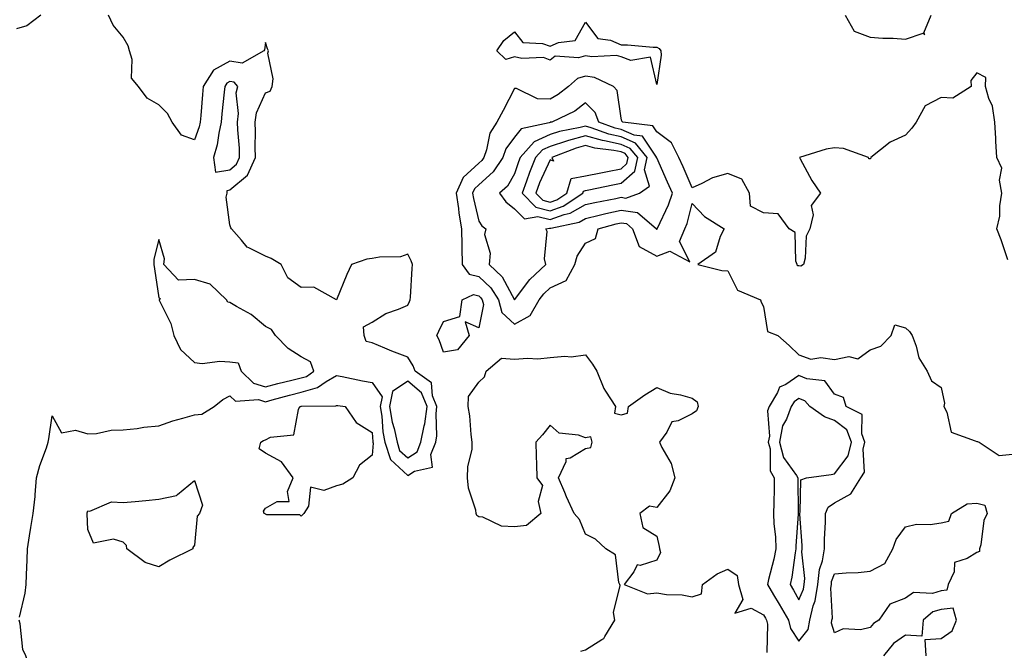
# Model space of a CAD drawing. Units: inches. Extents: x 894563 to 897203, y 7279418 to 7282058.
# Drawn here: x 895709 to 895986, y 7281113 to 7281291 of the extents above; entities that cross this region are included whole.
import ezdxf

# ---------------------------------------------------------------- set-up
doc = ezdxf.new("R2010")
doc.units = ezdxf.units.IN
doc.header["$MEASUREMENT"] = 0
doc.layers.add('Contour_89457279', color=7, linetype='Continuous', true_color=0xd15094)

msp = doc.modelspace()

# ---------------------------------------------------------------- linework, layer by layer
at = {"layer": 'Contour_89457279'}
for points in [[(895714.88, 7281291.92, 3322), (895710.98, 7281288.99, 3322), (895708.05, 7281288.07, 3322)], [(895708.91, 7281122.78, 3322), (895710.48, 7281129.49, 3322), (895710.76, 7281131.92, 3322), (895710.82, 7281134.69, 3322), (895711.06, 7281138.91, 3322), (895711.13, 7281141.92, 3322), (895711.71, 7281145.58, 3322), (895712.05, 7281147.92, 3322), (895712.71, 7281151.92, 3322), (895713.3, 7281156.68, 3322), (895713.26, 7281157.13, 3322), (895713.66, 7281161.92, 3322), (895714.59, 7281165.38, 3322), (895716.46, 7281170.33, 3322), (895716.97, 7281171.92, 3322), (895717.11, 7281172.86, 3322), (895718.05, 7281179.31, 3322), (895720.68, 7281174.56, 3322), (895724.64, 7281175.33, 3322), (895728.05, 7281174.29, 3322), (895730.52, 7281174.39, 3322), (895734.68, 7281175.29, 3322), (895738.05, 7281175.37, 3322), (895741.95, 7281175.82, 3322), (895743.85, 7281176.12, 3322), (895748.05, 7281176.56, 3322), (895752.01, 7281177.96, 3322), (895754.76, 7281178.64, 3322), (895758.05, 7281179.63, 3322), (895760.14, 7281179.83, 3322), (895763.61, 7281181.92, 3322), (895766.01, 7281183.96, 3322), (895768.05, 7281184.92, 3322), (895769.58, 7281183.45, 3322), (895776.08, 7281183.89, 3322), (895778.05, 7281183.3, 3322), (895779.93, 7281183.8, 3322), (895784.78, 7281185.19, 3322), (895788.05, 7281186.01, 3322), (895792.71, 7281187.26, 3322), (895795.15, 7281189.02, 3322), (895798.05, 7281190.66, 3322), (895799.59, 7281190.38, 3322), (895805.32, 7281189.19, 3322), (895808.05, 7281188.72, 3322), (895810.85, 7281184.72, 3322), (895810.32, 7281181.92, 3322), (895810.76, 7281179.21, 3322), (895811, 7281174.88, 3322), (895811.63, 7281171.92, 3322), (895813.18, 7281167.06, 3322), (895818.05, 7281162.58, 3322), (895819.92, 7281163.79, 3322), (895825.03, 7281164.95, 3322), (895824.56, 7281168.43, 3322), (895825.9, 7281171.92, 3322), (895826.25, 7281173.72, 3322), (895825.99, 7281179.86, 3322), (895826.26, 7281181.92, 3322), (895825.03, 7281184.94, 3322), (895824.73, 7281188.6, 3322), (895820.17, 7281191.92, 3322), (895819.55, 7281193.41, 3322), (895818.05, 7281195.84, 3322), (895813.61, 7281197.49, 3322), (895811.57, 7281198.39, 3322), (895808.05, 7281199.85, 3322), (895806.33, 7281200.2, 3322), (895805.76, 7281201.92, 3322), (895805.57, 7281204.4, 3322), (895808.05, 7281205.62, 3322), (895811.9, 7281208.06, 3322), (895815.41, 7281209.28, 3322), (895818.05, 7281210.46, 3322), (895818.54, 7281211.43, 3322), (895818.77, 7281211.92, 3322), (895818.82, 7281212.69, 3322), (895819.26, 7281220.71, 3322), (895819.34, 7281221.92, 3322), (895818.99, 7281222.87, 3322), (895818.05, 7281224.76, 3322), (895815.96, 7281224.01, 3322), (895810.1, 7281223.96, 3322), (895808.05, 7281223.53, 3322), (895806.57, 7281223.4, 3322), (895802.21, 7281221.92, 3322), (895800.94, 7281219.03, 3322), (895798.05, 7281211.95, 3322), (895798.02, 7281211.95, 3322), (895791.62, 7281215.48, 3322), (895788.05, 7281215.39, 3322), (895784.29, 7281218.16, 3322), (895782.45, 7281221.92, 3322), (895779.68, 7281223.55, 3322), (895778.05, 7281224.23, 3322), (895773.4, 7281226.57, 3322), (895772.86, 7281226.72, 3322), (895771.31, 7281228.67, 3322), (895768.46, 7281231.92, 3322), (895768.31, 7281232.17, 3322), (895768.05, 7281233.07, 3322), (895766.95, 7281240.83, 3322), (895767.22, 7281241.92, 3322), (895767.28, 7281242.69, 3322), (895768.05, 7281242.82, 3322), (895773, 7281246.97, 3322), (895775.24, 7281251.92, 3322), (895775.15, 7281254.82, 3322), (895775.26, 7281259.13, 3322), (895775.16, 7281261.92, 3322), (895775.5, 7281264.47, 3322), (895778.05, 7281270.08, 3322), (895779.37, 7281270.6, 3322), (895779.88, 7281271.92, 3322), (895780.22, 7281274.09, 3322), (895778.66, 7281281.31, 3322), (895778.89, 7281281.92, 3322), (895778.64, 7281282.52, 3322), (895778.05, 7281284.31, 3322), (895777.75, 7281282.22, 3322), (895777.61, 7281281.92, 3322), (895771.53, 7281278.43, 3322), (895768.05, 7281279.01, 3322), (895763.46, 7281276.51, 3322), (895760.55, 7281271.92, 3322), (895760.33, 7281269.63, 3322), (895759.85, 7281263.72, 3322), (895759.68, 7281261.92, 3322), (895759.39, 7281260.58, 3322), (895758.05, 7281256.95, 3322), (895754.4, 7281258.27, 3322), (895751.76, 7281261.92, 3322), (895750.46, 7281264.33, 3322), (895748.05, 7281266.79, 3322), (895744.75, 7281268.62, 3322), (895742.33, 7281271.92, 3322), (895740.35, 7281274.21, 3322), (895740.52, 7281279.45, 3322), (895739.78, 7281281.92, 3322), (895739.45, 7281283.32, 3322), (895738.05, 7281285.73, 3322), (895735.25, 7281289.12, 3322), (895733.9, 7281291.92, 3322)], [(895941.03, 7281291.92, 3322), (895943.6, 7281287.48, 3322), (895948.05, 7281285.79, 3322), (895951.61, 7281285.48, 3322), (895954.49, 7281285.48, 3322), (895958.05, 7281285.22, 3322), (895962.98, 7281286.85, 3322), (895963.44, 7281286.53, 3322), (895963.13, 7281287, 3322), (895965.18, 7281291.92, 3322)], [(895986.74, 7281223.23, 3322), (895984.93, 7281228.8, 3322), (895983.67, 7281231.92, 3322), (895984.52, 7281235.46, 3322), (895984.49, 7281238.37, 3322), (895985.06, 7281241.92, 3322), (895984.41, 7281245.56, 3322), (895985.11, 7281248.98, 3322), (895983.67, 7281251.92, 3322), (895983.45, 7281256.52, 3322), (895983.41, 7281257.28, 3322), (895983.17, 7281261.92, 3322), (895982.48, 7281266.34, 3322), (895981.48, 7281268.49, 3322), (895980.53, 7281271.92, 3322), (895980.61, 7281274.48, 3322), (895978.05, 7281275.79, 3322), (895976.34, 7281273.63, 3322), (895976.51, 7281271.92, 3322), (895971.35, 7281268.63, 3322), (895968.05, 7281268.83, 3322), (895963.54, 7281266.43, 3322), (895960.97, 7281261.92, 3322), (895959.8, 7281260.17, 3322), (895958.05, 7281258.23, 3322), (895953.67, 7281256.3, 3322), (895948.27, 7281251.92, 3322), (895948.22, 7281251.74, 3322), (895948.05, 7281251.59, 3322), (895947.71, 7281251.58, 3322), (895947.57, 7281251.92, 3322), (895940.6, 7281254.47, 3322), (895938.05, 7281254.71, 3322), (895935.71, 7281254.25, 3322), (895928.19, 7281251.92, 3322), (895928.38, 7281251.59, 3322), (895931.64, 7281245.5, 3322), (895934.09, 7281241.92, 3322), (895931.48, 7281238.49, 3322), (895932, 7281235.88, 3322), (895931.12, 7281231.92, 3322), (895930.12, 7281229.85, 3322), (895929.78, 7281223.65, 3322), (895929.32, 7281221.92, 3322), (895928.58, 7281221.39, 3322), (895928.05, 7281221.51, 3322), (895927.6, 7281221.47, 3322), (895927.53, 7281221.92, 3322), (895927.19, 7281222.78, 3322), (895926.97, 7281230.84, 3322), (895925.33, 7281231.92, 3322), (895922.21, 7281236.08, 3322), (895918.05, 7281236.43, 3322), (895914.38, 7281238.25, 3322), (895914.12, 7281241.92, 3322), (895912.01, 7281245.88, 3322), (895908.05, 7281247.47, 3322), (895903.72, 7281246.26, 3322), (895900.75, 7281244.62, 3322), (895898.05, 7281243.45, 3322), (895895.45, 7281249.32, 3322), (895894.3, 7281251.92, 3322), (895892.21, 7281256.08, 3322), (895888.05, 7281259.16, 3322), (895886.95, 7281260.82, 3322), (895878.51, 7281261.92, 3322), (895878.28, 7281262.15, 3322), (895878.05, 7281263.05, 3322), (895876.92, 7281270.8, 3322), (895875.87, 7281271.92, 3322), (895870.54, 7281274.41, 3322), (895868.05, 7281274.82, 3322), (895865.77, 7281274.2, 3322), (895863.2, 7281271.92, 3322), (895860.37, 7281269.61, 3322), (895858.05, 7281268.33, 3322), (895854.55, 7281268.41, 3322), (895848.64, 7281271.32, 3322), (895848.05, 7281271.36, 3322), (895844.83, 7281265.13, 3322), (895843.1, 7281261.92, 3322), (895841.14, 7281258.83, 3322), (895840.21, 7281254.08, 3322), (895839.41, 7281251.92, 3322), (895838.87, 7281251.1, 3322), (895838.05, 7281250.36, 3322), (895833.64, 7281246.33, 3322), (895831.7, 7281241.92, 3322), (895832.31, 7281237.65, 3322), (895832.41, 7281236.28, 3322), (895833.15, 7281231.92, 3322), (895833.21, 7281227.09, 3322), (895833.29, 7281226.69, 3322), (895833.38, 7281221.92, 3322), (895835.33, 7281219.2, 3322), (895838.05, 7281218.53, 3322), (895841.41, 7281215.28, 3322), (895843.52, 7281211.92, 3322), (895844.49, 7281208.37, 3322), (895848.05, 7281205.1, 3322), (895852.44, 7281207.54, 3322), (895854.98, 7281211.92, 3322), (895856.33, 7281213.64, 3322), (895858.05, 7281215.29, 3322), (895862.6, 7281217.38, 3322), (895865.04, 7281221.92, 3322), (895865.71, 7281224.26, 3322), (895868.05, 7281227.83, 3322), (895870.81, 7281229.16, 3322), (895871.59, 7281231.92, 3322), (895876.67, 7281233.31, 3322), (895878.05, 7281233.61, 3322), (895879.51, 7281233.38, 3322), (895881.23, 7281231.92, 3322), (895883.07, 7281226.94, 3322), (895888.05, 7281224.25, 3322), (895891.78, 7281225.65, 3322), (895897.36, 7281222.6, 3322), (895894.47, 7281228.35, 3322), (895895.97, 7281231.92, 3322), (895896.58, 7281233.38, 3322), (895898.05, 7281239.03, 3322), (895901.51, 7281235.38, 3322), (895907.01, 7281231.92, 3322), (895905.89, 7281229.76, 3322), (895904.62, 7281225.35, 3322), (895899.64, 7281221.92, 3322), (895906.35, 7281220.22, 3322), (895908.05, 7281220.12, 3322), (895910.79, 7281214.66, 3322), (895917.23, 7281211.92, 3322), (895917.46, 7281211.32, 3322), (895918.05, 7281210.09, 3322), (895919.19, 7281203.06, 3322), (895922.12, 7281201.92, 3322), (895925.27, 7281199.14, 3322), (895928.05, 7281196.47, 3322), (895931.43, 7281195.3, 3322), (895934.21, 7281195.76, 3322), (895938.05, 7281195.15, 3322), (895942.11, 7281195.98, 3322), (895944.58, 7281195.39, 3322), (895948.05, 7281197.93, 3322), (895951.09, 7281198.88, 3322), (895953.98, 7281201.92, 3322), (895955.03, 7281204.95, 3322), (895958.05, 7281204.03, 3322), (895959.16, 7281203.03, 3322), (895959.89, 7281201.92, 3322), (895961.01, 7281198.96, 3322), (895961.78, 7281195.65, 3322), (895964.06, 7281191.92, 3322), (895965.34, 7281189.21, 3322), (895968.05, 7281187.33, 3322), (895969.01, 7281182.88, 3322), (895968.76, 7281181.92, 3322), (895969.6, 7281180.38, 3322), (895970.87, 7281174.74, 3322), (895977.63, 7281172.34, 3322), (895978.05, 7281172.08, 3322), (895978.21, 7281172.08, 3322), (895978.73, 7281171.92, 3322), (895984.34, 7281168.21, 3322), (895988.05, 7281168.55, 3322)], [(895866.74, 7281113.23, 3321), (895868.05, 7281113.61, 3321), (895872.64, 7281116.51, 3321), (895873.22, 7281116.74, 3321), (895873.43, 7281117.29, 3321), (895876.23, 7281121.92, 3321), (895875.92, 7281124.05, 3321), (895877.81, 7281131.69, 3321), (895877.72, 7281131.92, 3321), (895877.44, 7281132.53, 3321), (895876.44, 7281140.31, 3321), (895873.73, 7281141.92, 3321), (895870.79, 7281144.66, 3321), (895868.05, 7281146.06, 3321), (895866.31, 7281150.18, 3321), (895864.86, 7281151.92, 3321), (895862.69, 7281156.56, 3321), (895862.22, 7281157.75, 3321), (895860.45, 7281161.92, 3321), (895862.59, 7281166.46, 3321), (895862.61, 7281167.36, 3321), (895863.71, 7281167.58, 3321), (895868.05, 7281170.17, 3321), (895869.49, 7281170.48, 3321), (895869.89, 7281171.92, 3321), (895869.57, 7281173.43, 3321), (895868.05, 7281173.16, 3321), (895866.08, 7281173.88, 3321), (895860.59, 7281174.46, 3321), (895858.05, 7281176.76, 3321), (895855.93, 7281174.04, 3321), (895854.03, 7281171.92, 3321), (895854.14, 7281168.01, 3321), (895854.2, 7281165.77, 3321), (895854.32, 7281161.92, 3321), (895855.9, 7281159.77, 3321), (895854.75, 7281155.22, 3321), (895855.42, 7281151.92, 3321), (895851.42, 7281148.55, 3321), (895848.05, 7281148.11, 3321), (895844.43, 7281148.3, 3321), (895839.14, 7281150.83, 3321), (895838.05, 7281150.95, 3321), (895837.44, 7281151.31, 3321), (895837.31, 7281151.92, 3321), (895837.18, 7281152.79, 3321), (895835.17, 7281159.05, 3321), (895834.88, 7281161.92, 3321), (895834.91, 7281165.05, 3321), (895836.12, 7281170, 3321), (895836.15, 7281171.92, 3321), (895835.85, 7281174.13, 3321), (895835.48, 7281179.35, 3321), (895835.06, 7281181.92, 3321), (895835.15, 7281184.82, 3321), (895838.05, 7281188.76, 3321), (895839.63, 7281190.34, 3321), (895840.14, 7281191.92, 3321), (895844.4, 7281195.57, 3321), (895848.05, 7281195.25, 3321), (895851.68, 7281195.55, 3321), (895854.64, 7281195.34, 3321), (895858.05, 7281195.72, 3321), (895862.22, 7281196.09, 3321), (895864.01, 7281195.95, 3321), (895868.05, 7281196.47, 3321), (895869.95, 7281193.82, 3321), (895871.23, 7281191.92, 3321), (895873.15, 7281187.02, 3321), (895873.68, 7281186.29, 3321), (895876.47, 7281181.92, 3321), (895876.21, 7281180.08, 3321), (895878.05, 7281179.62, 3321), (895879.87, 7281180.1, 3321), (895880.12, 7281181.92, 3321), (895884.69, 7281185.28, 3321), (895888.05, 7281187.29, 3321), (895891.83, 7281185.7, 3321), (895894.73, 7281185.24, 3321), (895898.05, 7281184.27, 3321), (895899.44, 7281183.31, 3321), (895899.75, 7281181.92, 3321), (895899.26, 7281180.71, 3321), (895898.05, 7281179.92, 3321), (895894.11, 7281177.98, 3321), (895892.32, 7281177.65, 3321), (895890.89, 7281174.76, 3321), (895888.87, 7281171.92, 3321), (895889.5, 7281170.47, 3321), (895892.09, 7281165.95, 3321), (895893.15, 7281161.92, 3321), (895891.74, 7281158.24, 3321), (895888.05, 7281153.62, 3321), (895885.99, 7281153.98, 3321), (895883.29, 7281151.92, 3321), (895884.11, 7281147.97, 3321), (895888.05, 7281145.56, 3321), (895888.78, 7281142.64, 3321), (895888.81, 7281141.92, 3321), (895889.07, 7281140.9, 3321), (895888.05, 7281138.8, 3321), (895883.44, 7281137.3, 3321), (895882.51, 7281137.46, 3321), (895881.58, 7281135.45, 3321), (895878.88, 7281131.92, 3321), (895885.44, 7281129.3, 3321), (895888.05, 7281129.55, 3321), (895890.83, 7281129.14, 3321), (895895.16, 7281129.03, 3321), (895898.05, 7281128.47, 3321), (895900.65, 7281129.32, 3321), (895900.91, 7281131.92, 3321), (895905.08, 7281134.89, 3321), (895908.05, 7281136.23, 3321), (895910.63, 7281134.5, 3321), (895911.06, 7281131.92, 3321), (895912.23, 7281127.74, 3321), (895909.99, 7281123.85, 3321), (895914.65, 7281125.32, 3321), (895918.05, 7281123.44, 3321), (895918.62, 7281122.5, 3321), (895918.95, 7281121.92, 3321), (895919.23, 7281120.74, 3321), (895918.98, 7281112.85, 3321)], [(895963.83, 7281111.92, 3322), (895963.52, 7281116.45, 3322), (895968.05, 7281116.79, 3322), (895971.09, 7281118.88, 3322), (895972.3, 7281121.92, 3322), (895971.44, 7281125.31, 3322), (895968.05, 7281124.94, 3322), (895965.69, 7281124.28, 3322), (895962.94, 7281121.92, 3322), (895962.58, 7281117.39, 3322), (895958.05, 7281117.68, 3322), (895954.63, 7281115.34, 3322), (895951.81, 7281111.92, 3322)], [(895708.05, 7281059.06, 3322), (895709.55, 7281060.43, 3322), (895710.07, 7281061.92, 3322), (895710.9, 7281064.77, 3322), (895711.79, 7281068.19, 3322), (895712.97, 7281071.92, 3322), (895713.4, 7281076.57, 3322), (895717.9, 7281081.76, 3322), (895717.98, 7281081.92, 3322), (895717.6, 7281082.38, 3322), (895713.29, 7281087.16, 3322), (895711.25, 7281091.92, 3322), (895712.84, 7281096.71, 3322), (895712.96, 7281097.01, 3322), (895714.27, 7281101.92, 3322), (895712.25, 7281106.13, 3322), (895711.9, 7281108.07, 3322), (895710.66, 7281111.92, 3322), (895709.79, 7281113.66, 3322), (895709.09, 7281120.88, 3322), (895708.79, 7281121.92, 3322)]]:
    msp.add_polyline3d(points, dxfattribs=at)
for points in [[(895888.05, 7281272.51, 3321), (895886.29, 7281280.16, 3321), (895880.73, 7281279.24, 3321), (895878.05, 7281280.23, 3321), (895876.73, 7281280.6, 3321), (895869.76, 7281280.21, 3321), (895868.05, 7281280.49, 3321), (895866.08, 7281279.96, 3321), (895859.51, 7281280.46, 3321), (895858.05, 7281279.32, 3321), (895856.18, 7281280.05, 3321), (895850.16, 7281279.81, 3321), (895848.05, 7281280.24, 3321), (895845.62, 7281279.49, 3321), (895843.05, 7281281.92, 3321), (895845.1, 7281284.87, 3321), (895848.05, 7281287.31, 3321), (895850.4, 7281284.27, 3321), (895855.95, 7281284.02, 3321), (895858.05, 7281283.22, 3321), (895860.41, 7281284.27, 3321), (895865.13, 7281284.84, 3321), (895868.05, 7281290.02, 3321), (895871.48, 7281285.35, 3321), (895875.04, 7281284.93, 3321), (895878.05, 7281283.66, 3321), (895879.79, 7281283.66, 3321), (895887.05, 7281282.93, 3321), (895888.05, 7281282.93, 3321), (895888.74, 7281282.61, 3321), (895889.17, 7281281.92, 3321), (895889.27, 7281280.7, 3321)], [(895768.05, 7281248.47, 3323), (895769.92, 7281250.05, 3323), (895770.77, 7281251.92, 3323), (895770.69, 7281254.56, 3323), (895770.22, 7281259.75, 3323), (895770.14, 7281261.92, 3323), (895770.46, 7281264.33, 3323), (895769.8, 7281270.17, 3323), (895770.22, 7281271.92, 3323), (895769.23, 7281273.1, 3323), (895768.05, 7281273.3, 3323), (895767.16, 7281272.81, 3323), (895766.59, 7281271.92, 3323), (895766.44, 7281270.31, 3323), (895765.8, 7281264.18, 3323), (895765.59, 7281261.92, 3323), (895764.89, 7281258.77, 3323), (895764.48, 7281255.49, 3323), (895763.47, 7281251.92, 3323), (895763.94, 7281247.81, 3323)], [(895848.05, 7281211.96, 3323), (895852.34, 7281217.62, 3323), (895856.83, 7281221.92, 3323), (895856.5, 7281223.47, 3323), (895857.26, 7281231.13, 3323), (895856.88, 7281231.92, 3323), (895857.87, 7281232.11, 3323), (895858.05, 7281232.06, 3323), (895858.26, 7281232.13, 3323), (895866.2, 7281233.77, 3323), (895868.05, 7281234.8, 3323), (895871.85, 7281235.72, 3323), (895873.73, 7281236.24, 3323), (895878.05, 7281237.19, 3323), (895882.61, 7281236.48, 3323), (895887.95, 7281231.92, 3323), (895887.98, 7281231.85, 3323), (895888.05, 7281231.8, 3323), (895888.13, 7281231.84, 3323), (895888.17, 7281231.92, 3323), (895888.25, 7281232.12, 3323), (895891.36, 7281238.61, 3323), (895892.47, 7281241.92, 3323), (895891.11, 7281244.98, 3323), (895888.05, 7281251.83, 3323), (895888.03, 7281251.9, 3323), (895888.03, 7281251.92, 3323), (895887.96, 7281252.01, 3323), (895884.06, 7281257.93, 3323), (895881.74, 7281258.23, 3323), (895878.05, 7281259.85, 3323), (895876.34, 7281260.21, 3323), (895871.76, 7281261.92, 3323), (895870.71, 7281264.59, 3323), (895868.05, 7281267.35, 3323), (895865, 7281264.97, 3323), (895858.56, 7281261.92, 3323), (895858.13, 7281261.84, 3323), (895858.05, 7281261.81, 3323), (895857.85, 7281261.72, 3323), (895849.94, 7281260.03, 3323), (895848.05, 7281257.63, 3323), (895845.63, 7281254.34, 3323), (895844.74, 7281251.92, 3323), (895842.09, 7281247.89, 3323), (895838.05, 7281244.25, 3323), (895836.83, 7281243.14, 3323), (895836.29, 7281241.92, 3323), (895836.51, 7281240.39, 3323), (895838.05, 7281234.05, 3323), (895838.86, 7281232.73, 3323), (895840.03, 7281231.92, 3323), (895839.64, 7281230.33, 3323), (895841.22, 7281225.09, 3323), (895840.92, 7281221.92, 3323), (895844.56, 7281218.42, 3323)], [(895878.05, 7281240.78, 3324), (895879.4, 7281240.56, 3324), (895883.25, 7281241.92, 3324), (895886.06, 7281243.91, 3324), (895884.58, 7281248.45, 3324), (895885.38, 7281251.92, 3324), (895882.09, 7281255.96, 3324), (895878.05, 7281257.74, 3324), (895874.61, 7281258.47, 3324), (895869.65, 7281260.32, 3324), (895868.05, 7281260.77, 3324), (895866.49, 7281260.36, 3324), (895860.68, 7281259.28, 3324), (895858.05, 7281258.44, 3324), (895853.59, 7281256.38, 3324), (895849.69, 7281251.92, 3324), (895849.2, 7281250.77, 3324), (895848.05, 7281247.36, 3324), (895846.09, 7281243.88, 3324), (895843.82, 7281241.92, 3324), (895845.58, 7281239.45, 3324), (895848.05, 7281237.55, 3324), (895850.83, 7281234.7, 3324), (895854.58, 7281235.4, 3324), (895858.05, 7281234.5, 3324), (895862.04, 7281235.91, 3324), (895863.71, 7281236.26, 3324), (895868.05, 7281238.7, 3324), (895870.65, 7281239.32, 3324), (895876.58, 7281240.45, 3324)], [(895858.05, 7281236.94, 3325), (895861.73, 7281238.24, 3325), (895867.27, 7281241.92, 3325), (895867.44, 7281242.53, 3325), (895868.05, 7281242.64, 3325), (895868.96, 7281242.83, 3325), (895875.72, 7281244.24, 3325), (895878.05, 7281244.71, 3325), (895881.85, 7281248.12, 3325), (895882.72, 7281251.92, 3325), (895880.63, 7281254.5, 3325), (895878.05, 7281255.63, 3325), (895873.33, 7281256.64, 3325), (895872.83, 7281256.7, 3325), (895868.05, 7281258.02, 3325), (895863.21, 7281256.76, 3325), (895862.69, 7281256.56, 3325), (895858.05, 7281255.07, 3325), (895855.89, 7281254.08, 3325), (895854.01, 7281251.92, 3325), (895852.25, 7281247.72, 3325), (895851.43, 7281245.3, 3325), (895850.17, 7281241.92, 3325), (895854.09, 7281237.96, 3325)], [(895858.05, 7281239.38, 3326), (895859.92, 7281240.05, 3326), (895862.74, 7281241.92, 3326), (895863.95, 7281246.02, 3326), (895868.05, 7281246.81, 3326), (895872.29, 7281247.67, 3326), (895874.17, 7281248.03, 3326), (895878.05, 7281248.81, 3326), (895879.69, 7281250.28, 3326), (895880.06, 7281251.92, 3326), (895879.16, 7281253.03, 3326), (895878.05, 7281253.52, 3326), (895876.02, 7281253.95, 3326), (895870.68, 7281254.55, 3326), (895868.05, 7281255.28, 3326), (895865.39, 7281254.59, 3326), (895858.55, 7281251.92, 3326), (895859.06, 7281250.91, 3326), (895858.05, 7281251.33, 3326), (895855.13, 7281244.84, 3326), (895854.04, 7281241.92, 3326), (895856.04, 7281239.91, 3326)], [(895788.05, 7281190.01, 3323), (895789.56, 7281190.41, 3323), (895791.66, 7281191.92, 3323), (895790.68, 7281194.55, 3323), (895788.05, 7281195.94, 3323), (895784.44, 7281198.31, 3323), (895780.88, 7281201.92, 3323), (895779.77, 7281203.64, 3323), (895778.05, 7281204.49, 3323), (895773.98, 7281207.86, 3323), (895769.93, 7281210.04, 3323), (895768.05, 7281211.17, 3323), (895767.44, 7281211.3, 3323), (895767.09, 7281211.92, 3323), (895762.45, 7281216.32, 3323), (895758.05, 7281217.62, 3323), (895753.58, 7281217.45, 3323), (895749.42, 7281221.92, 3323), (895749.65, 7281223.51, 3323), (895748.05, 7281228.89, 3323), (895746.61, 7281223.36, 3323), (895746.64, 7281221.92, 3323), (895746.8, 7281220.66, 3323), (895748.05, 7281212.47, 3323), (895748.41, 7281212.28, 3323), (895748.12, 7281211.92, 3323), (895748.16, 7281211.81, 3323), (895751.4, 7281205.27, 3323), (895752.29, 7281201.92, 3323), (895754.14, 7281198.01, 3323), (895758.05, 7281194.34, 3323), (895760.2, 7281194.07, 3323), (895765.25, 7281194.72, 3323), (895768.05, 7281194.5, 3323), (895770.37, 7281194.24, 3323), (895771.22, 7281191.92, 3323), (895774.67, 7281188.54, 3323), (895778.05, 7281187.53, 3323), (895781.52, 7281188.44, 3323), (895785.49, 7281189.36, 3323)], [(895828.05, 7281197.22, 3321), (895826.87, 7281200.74, 3321), (895826.21, 7281201.92, 3321), (895826.82, 7281203.15, 3321), (895828.05, 7281205.82, 3321), (895832.72, 7281207.25, 3321), (895833.34, 7281211.92, 3321), (895836.57, 7281213.4, 3321), (895838.05, 7281213.04, 3321), (895838.62, 7281212.49, 3321), (895838.98, 7281211.92, 3321), (895839.33, 7281210.64, 3321), (895838.05, 7281204.07, 3321), (895834.18, 7281205.79, 3321), (895835.29, 7281201.92, 3321), (895832.06, 7281197.92, 3321)], [(895928.05, 7281115.98, 3322), (895930.67, 7281119.3, 3322), (895931.07, 7281121.92, 3322), (895932.06, 7281125.92, 3322), (895932.65, 7281127.31, 3322), (895933.35, 7281131.92, 3322), (895933.79, 7281136.18, 3322), (895934.69, 7281138.56, 3322), (895935.26, 7281141.92, 3322), (895935.24, 7281144.72, 3322), (895935.55, 7281149.42, 3322), (895935.53, 7281151.92, 3322), (895936.3, 7281153.68, 3322), (895938.05, 7281154.86, 3322), (895942.6, 7281157.37, 3322), (895945.47, 7281161.92, 3322), (895946.44, 7281163.52, 3322), (895946.11, 7281169.98, 3322), (895946.6, 7281171.92, 3322), (895945.68, 7281174.29, 3322), (895945.81, 7281179.67, 3322), (895941.34, 7281181.92, 3322), (895940.61, 7281184.48, 3322), (895938.05, 7281185.46, 3322), (895935.3, 7281189.17, 3322), (895930.23, 7281189.73, 3322), (895928.05, 7281190.65, 3322), (895924.32, 7281188.19, 3322), (895922.57, 7281187.4, 3322), (895922.02, 7281185.88, 3322), (895919.65, 7281181.92, 3322), (895919.22, 7281180.75, 3322), (895919.74, 7281173.61, 3322), (895919.42, 7281171.92, 3322), (895919.92, 7281170.05, 3322), (895919.97, 7281163.84, 3322), (895921.07, 7281161.92, 3322), (895921.05, 7281158.92, 3322), (895920.95, 7281154.82, 3322), (895920.93, 7281151.92, 3322), (895921.01, 7281148.96, 3322), (895921.44, 7281145.31, 3322), (895921.51, 7281141.92, 3322), (895920.95, 7281139.02, 3322), (895919.51, 7281133.38, 3322), (895919.2, 7281131.92, 3322), (895920.91, 7281129.07, 3322), (895922.52, 7281126.39, 3322), (895925.09, 7281121.92, 3322), (895925.66, 7281119.53, 3322)], [(895818.05, 7281167.54, 3323), (895820.72, 7281169.25, 3323), (895821.74, 7281171.92, 3323), (895822.63, 7281176.5, 3323), (895822.85, 7281177.13, 3323), (895823.47, 7281181.92, 3323), (895821.9, 7281185.78, 3323), (895818.05, 7281189.07, 3323), (895813.76, 7281186.21, 3323), (895812.94, 7281181.92, 3323), (895813.66, 7281177.54, 3323), (895814.22, 7281175.75, 3323), (895815.03, 7281171.92, 3323), (895815.76, 7281169.63, 3323)], [(895788.05, 7281151.15, 3321), (895787.66, 7281151.53, 3321), (895778.43, 7281151.54, 3321), (895778.05, 7281151.67, 3321), (895777.91, 7281151.78, 3321), (895777.69, 7281151.92, 3321), (895777.46, 7281152.51, 3321), (895778.05, 7281153.4, 3321), (895781.37, 7281155.24, 3321), (895784.69, 7281155.28, 3321), (895784.21, 7281158.08, 3321), (895785.79, 7281161.92, 3321), (895782.52, 7281166.38, 3321), (895778.05, 7281168.89, 3321), (895776.23, 7281170.09, 3321), (895776.71, 7281171.92, 3321), (895777.52, 7281172.45, 3321), (895778.05, 7281172.63, 3321), (895779.49, 7281173.36, 3321), (895786, 7281173.97, 3321), (895787.29, 7281181.16, 3321), (895787.72, 7281181.92, 3321), (895787.98, 7281182, 3321), (895788.05, 7281182.01, 3321), (895788.17, 7281182.05, 3321), (895797.82, 7281182.15, 3321), (895798.05, 7281182.28, 3321), (895798.36, 7281182.23, 3321), (895800.45, 7281181.92, 3321), (895803.56, 7281177.43, 3321), (895808.05, 7281174.7, 3321), (895808.2, 7281172.07, 3321), (895808.23, 7281171.92, 3321), (895808.31, 7281171.66, 3321), (895808.05, 7281168.24, 3321), (895804.45, 7281165.51, 3321), (895802.63, 7281161.92, 3321), (895799.8, 7281160.17, 3321), (895798.05, 7281159.62, 3321), (895794.48, 7281158.36, 3321), (895790.7, 7281159.27, 3321), (895790.11, 7281153.98, 3321), (895788.83, 7281151.92, 3321), (895788.41, 7281151.56, 3321)], [(895928.05, 7281127.62, 3323), (895929.35, 7281130.62, 3323), (895929.54, 7281131.92, 3323), (895929.71, 7281133.58, 3323), (895928.84, 7281141.13, 3323), (895928.98, 7281141.92, 3323), (895928.97, 7281142.85, 3323), (895928.25, 7281151.71, 3323), (895928.25, 7281151.92, 3323), (895928.41, 7281152.27, 3323), (895928.6, 7281161.37, 3323), (895930.14, 7281161.92, 3323), (895937.1, 7281162.87, 3323), (895938.05, 7281163.08, 3323), (895941.88, 7281168.09, 3323), (895942.85, 7281171.92, 3323), (895941.51, 7281175.38, 3323), (895938.05, 7281177.99, 3323), (895935.22, 7281179.09, 3323), (895931.07, 7281181.92, 3323), (895929.67, 7281183.54, 3323), (895928.05, 7281184.22, 3323), (895926.66, 7281183.31, 3323), (895925.84, 7281181.92, 3323), (895924.53, 7281178.4, 3323), (895923.45, 7281176.52, 3323), (895922.58, 7281171.92, 3323), (895923.74, 7281167.61, 3323), (895927.35, 7281162.61, 3323), (895927.75, 7281161.92, 3323), (895927.75, 7281161.62, 3323), (895927.86, 7281152.11, 3323), (895927.86, 7281151.92, 3323), (895927.86, 7281151.73, 3323), (895927.19, 7281142.78, 3323), (895927.21, 7281141.92, 3323), (895927.01, 7281140.88, 3323), (895926, 7281133.97, 3323), (895925.56, 7281131.92, 3323), (895926.49, 7281130.36, 3323)], [(895748.05, 7281136.91, 3321), (895744.24, 7281138.11, 3321), (895739.09, 7281141.92, 3321), (895738.98, 7281142.86, 3321), (895738.05, 7281143.82, 3321), (895735.26, 7281144.7, 3321), (895729.65, 7281143.52, 3321), (895728.05, 7281147.38, 3321), (895727.92, 7281151.78, 3321), (895727.93, 7281151.92, 3321), (895727.93, 7281152.04, 3321), (895728.05, 7281152.67, 3321), (895728.67, 7281152.54, 3321), (895734.77, 7281155.19, 3321), (895738.05, 7281154.98, 3321), (895741.4, 7281155.27, 3321), (895744.41, 7281155.56, 3321), (895748.05, 7281155.88, 3321), (895753.04, 7281156.93, 3321), (895753.34, 7281157.21, 3321), (895758.05, 7281161.13, 3321), (895760.32, 7281154.19, 3321), (895759.45, 7281151.92, 3321), (895758.81, 7281151.17, 3321), (895758.05, 7281142.96, 3321), (895757.64, 7281142.33, 3321), (895757.62, 7281141.92, 3321), (895751.19, 7281138.78, 3321)], [(895948.05, 7281119.8, 3321), (895945.34, 7281119.21, 3321), (895940.46, 7281119.51, 3321), (895938.05, 7281118.38, 3321), (895937.2, 7281121.07, 3321), (895937.33, 7281121.92, 3321), (895937.47, 7281122.5, 3321), (895937, 7281130.87, 3321), (895937.16, 7281131.92, 3321), (895937.24, 7281132.73, 3321), (895938.05, 7281134.89, 3321), (895941.35, 7281135.22, 3321), (895944.7, 7281135.27, 3321), (895948.05, 7281135.68, 3321), (895952.18, 7281137.79, 3321), (895954.45, 7281141.92, 3321), (895955.37, 7281144.6, 3321), (895958.05, 7281148.15, 3321), (895961.1, 7281148.87, 3321), (895964.92, 7281148.8, 3321), (895968.05, 7281149.28, 3321), (895970.2, 7281149.77, 3321), (895970.95, 7281151.92, 3321), (895975.34, 7281154.63, 3321), (895978.05, 7281154.82, 3321), (895980.32, 7281154.19, 3321), (895981.01, 7281151.92, 3321), (895980.06, 7281149.91, 3321), (895979.18, 7281143.05, 3321), (895978.85, 7281141.92, 3321), (895978.79, 7281141.18, 3321), (895978.05, 7281140.94, 3321), (895975.35, 7281139.21, 3321), (895971.82, 7281138.15, 3321), (895971.66, 7281135.52, 3321), (895969.98, 7281131.92, 3321), (895969.67, 7281130.3, 3321), (895968.05, 7281130.12, 3321), (895965.57, 7281129.44, 3321), (895960.24, 7281129.72, 3321), (895958.05, 7281128.1, 3321), (895953.6, 7281126.37, 3321), (895950.52, 7281121.92, 3321), (895948.97, 7281121, 3321)]]:
    msp.add_polyline3d(points, close=True, dxfattribs=at)

doc.saveas('drawing.dxf')
